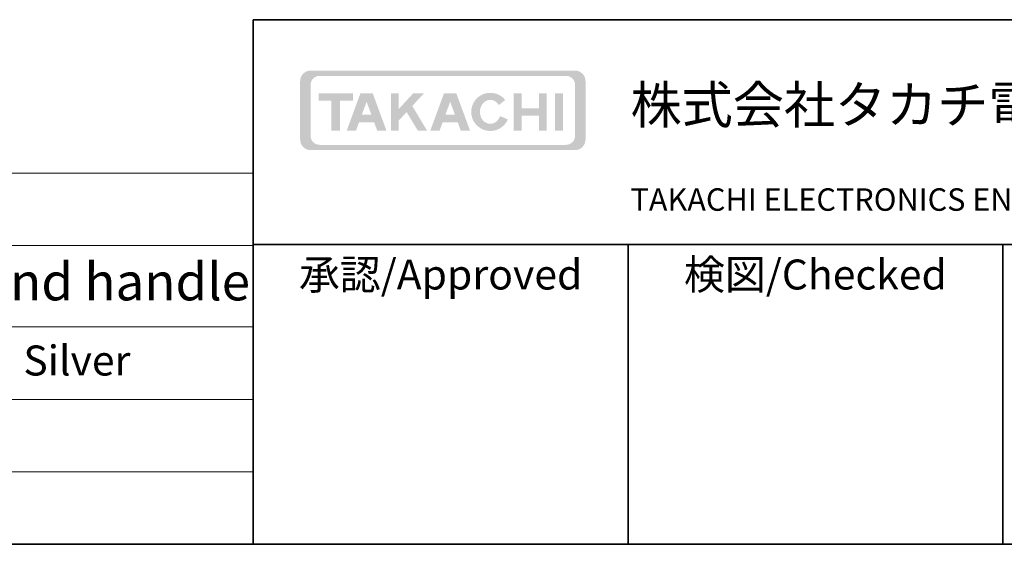
# Model space of a CAD drawing. Units: millimetres. Extents: x 0 to 12386, y 0 to 1686.
# Drawn here: x 1167 to 1561, y 0 to 210 of the extents above; entities that cross this region are included whole.
import ezdxf
from ezdxf.enums import TextEntityAlignment as Align

# ---------------------------------------------------------------- set-up
doc = ezdxf.new("R2010")
doc.units = ezdxf.units.MM
doc.header["$LTSCALE"] = 6
for name, color, linetype, lineweight in [('Border (ISO)', 7, 'Continuous', 35), ('Hatch (ISO)', 1, 'Continuous', 18), ('Symbol (ISO)', 7, 'Continuous', 18), ('Title (ISO)', 7, 'Continuous', 35)]:
    doc.layers.add(name, color=color, linetype=linetype, lineweight=lineweight)
doc.styles.add('Note Text (TK)', font='txt')
doc.styles.add('Note Text (TK2)', font='txt')
doc.styles.add('文字スタイル67', font='arial.ttf')

# ---------------------------------------------------------------- blocks, each defined once
blk = doc.blocks.new('図面枠 tk図枠')
at = {"layer": 'Border (ISO)'}
blk.add_line((14.50000000000001, 8.000000000000007), (405.4999999999999, 8.000000000000007), dxfattribs=at)
blk = doc.blocks.new('表題欄 tk表題欄')
at = {"layer": 'Hatch (ISO)'}
h = blk.add_hatch(color=256, dxfattribs=at)
edge = h.paths.add_edge_path(flags=0)
edge.add_arc((95.57537688673352, 236.2990653650367), 0.5958259999999996, 269.9999999999897, 360)
edge.add_line((96.17120288673351, 236.2990653650368), (96.17120288673348, 239.7107813650365))
edge.add_arc((95.5753768867335, 239.7107813650366), 0.5958259999999996, 0, 90.0000000000068)
edge.add_line((95.57537688673342, 240.3066073650366), (79.13710888673356, 240.3066073650366))
edge.add_arc((79.13710888673353, 239.7107813650366), 0.5958259999999996, 89.99999999999744, 180)
edge.add_line((78.54128288673353, 239.7107813650365), (78.54128288673331, 236.2990653650368))
edge.add_arc((79.13710888673332, 236.2990653650365), 0.5958259999999996, 180, 270.0000000000231)
edge.add_line((79.13710888673356, 235.7032393650365), (95.57537688673342, 235.7032393650367))
edge = h.paths.add_edge_path()
edge.add_line((77.83935088673357, 239.9556413650366), (77.83935088673357, 236.0542053650368))
edge.add_arc((78.54128288673346, 236.0542053650367), 0.7019319999998935, 180, 270.0000000000087)
edge.add_line((78.54128288673357, 235.3522733650368), (96.17120288673352, 235.3522733650368))
edge.add_arc((96.17120288673351, 236.0542053650367), 0.7019319999998921, 270, 360)
edge.add_line((96.8731348867334, 236.0542053650368), (96.87313488673352, 239.9556413650366))
edge.add_arc((96.1712028867336, 239.9556413650367), 0.7019319999998921, 0, 90.00000000000873)
edge.add_line((96.17120288673348, 240.6575733650367), (78.54128288673357, 240.6575733650366))
edge.add_arc((78.54128288673357, 239.9556413650366), 0.7019319999999984, 90, 180)
for points in [[(79.07181288673355, 239.1476033650369), (79.07181288673355, 238.6578833650367), (79.92066088673353, 238.6578833650367), (79.92066088673353, 236.6581933650368), (80.50832488673353, 236.6581933650368), (80.50832488673353, 238.6578833650367), (81.35717288673355, 238.6578833650367), (81.35717288673355, 239.1476033650369)], [(85.68407849525303, 236.6581933650368), (84.9434673993943, 237.8918698287545), (84.41792288673358, 237.3246628822781), (84.41792288673358, 236.6581933650368), (83.89555488673355, 236.6581933650368), (83.89555488673355, 239.1476033650369), (84.41792288673358, 239.1476033650369), (84.41792288673358, 238.0993979968839), (85.38913556809511, 239.1476033650369), (86.10696490847272, 239.1476033650369), (85.31925422435492, 238.2974470774499), (86.30334488673353, 236.6581933650368)], [(92.09142939614459, 239.1476033650369), (92.09142939614459, 236.6581933650368), (92.60971639614465, 236.6581933650368), (92.60971639614465, 237.6580383650368), (93.76872039614462, 237.6580383650368), (93.76872039614462, 236.6581933650368), (94.28700739614459, 236.6581933650368), (94.28700739614459, 239.1476033650369), (93.76872039614462, 239.1476033650369), (93.76872039614462, 238.1477583650367), (92.60971639614465, 238.1477583650367), (92.60971639614465, 239.1476033650369)], [(94.84202339614467, 239.1476033650369), (94.84202339614467, 236.6581933650368), (95.36439139614473, 236.6581933650368), (95.36439139614473, 239.1476033650369)]]:
    blk.add_hatch(color=256, dxfattribs=at).paths.add_polyline_path(points)
h = blk.add_hatch(color=256, dxfattribs=at)
h.paths.add_polyline_path([(82.59020695886475, 237.7110913650368), (81.95242681460243, 237.7110913650368), (82.27131688673356, 238.5794973650367)], flags=0)
h.paths.add_polyline_path([(82.77903014574996, 237.1968853650368), (81.76360362771717, 237.1968853650368), (81.56578886050404, 236.6581933650368), (80.94907288673355, 236.6581933650368), (81.86321688673357, 239.1476033650369), (82.67941688673353, 239.1476033650369), (83.59356088673351, 236.6581933650368), (82.97684491296302, 236.6581933650368)])
h = blk.add_hatch(color=256, dxfattribs=at)
h.paths.add_polyline_path([(87.52707281460246, 237.7110913650368), (88.16485295886469, 237.7110913650368), (87.84596288673359, 238.5794973650367)], flags=0)
h.paths.add_polyline_path([(87.14043486050403, 236.6581933650368), (87.3382496277172, 237.1968853650368), (88.35367614574989, 237.1968853650368), (88.551490912963, 236.6581933650368), (89.16820688673343, 236.6581933650368), (88.25406288673352, 239.1476033650369), (87.43786288673356, 239.1476033650369), (86.52371888673358, 236.6581933650368)])
h = blk.add_hatch(color=256, dxfattribs=at)
edge = h.paths.add_edge_path()
edge.add_arc((90.52309888673334, 237.9028983650369), 1.273272000000011, 38.55054079078439, 336.5820184016556)
edge.add_line((91.69149139614446, 237.3968543650369), (91.17255542714857, 237.6216113977801))
edge.add_ellipse((90.52309888673352, 237.9028983650369), major_axis=(0, -0.7998759999999119), ratio=0.8673469387756529, start_angle=128.5505407907963, end_angle=426.582018401653, ccw=False)
edge.add_line((91.09381514418376, 238.3576891122095), (91.51887237036831, 238.6964075050431))
at = {"layer": 'Title (ISO)'}
for p, q in [((74.70882392282105, 244.052739026017), (255.7088239228211, 244.052739026017)), ((74.70882392282105, 209.052739026017), (74.70882392282105, 244.052739026017)), ((74.70882392282105, 229.052739026017), (230.7088239228211, 229.052739026017)), ((99.70882392282108, 229.052739026017), (99.70882392282108, 209.052739026017)), ((124.708823922821, 229.052739026017), (124.708823922821, 209.052739026017)), ((255.7088239228211, 209.052739026017), (74.70882392282105, 209.052739026017))]:
    blk.add_line(p, q, dxfattribs=at)
at = {"layer": 'Title (ISO)', "color": 7, "attachment_point": 4, "line_spacing_factor": 1.5, "style": 'Note Text (TK)'}
for s, insert, char_height in [('株式会社タカチ電機工業', (99.87313488673345, 238.052739026017), 2.5), ('\\fArial|b0|i0;\\H1.4986;TAKACHI ELECTRONICS ENCLOSURE CO., LTD.', (99.87313488673342, 232.052739026017), 1.49859994649887)]:
    blk.add_mtext(s, dxfattribs=dict(at, insert=insert, char_height=char_height))
at = {"layer": 'Title (ISO)', "color": 1, "char_height": 2.000000029802322, "attachment_point": 5, "line_spacing_factor": 1.5, "style": 'Note Text (TK)'}
for s, insert in [('\\fＭＳ Ｐゴシック|b0|i0;\\H2.0000;承認/Approved', (87.20882392282108, 227.052739026017)), ('\\fＭＳ Ｐゴシック|b0|i0;\\H2.0000;検図/Checked', (112.208823922821, 227.052739026017))]:
    blk.add_mtext(s, dxfattribs=dict(at, insert=insert))
at = {"layer": 'Title (ISO)', "color": 7}
for tag, p, height, style in [('<品名>_001', (157.5667784682756, 235.6393867532898), 2.5, 'Note Text (TK)'), ('<Title>_001', (157.4932713957346, 230.5520568828656), 2.000000029802322, '文字スタイル67'), ('<総ページ数>_001', (246.7997330137301, 213.302739026017), 2.5, 'Note Text (TK)'), ('<ページ_No.>_001', (237.9488807410029, 213.302739026017), 2.5, 'Note Text (TK)'), ('作成日_001', (175.6250171046392, 211.2814322078352), 2.5, 'Note Text (TK)')]:
    blk.add_attdef(tag, p, '', height=height, dxfattribs=dict(at, style=style))
at = {"layer": 'Title (ISO)', "color": 7, "style": 'Note Text (TK)'}
blk.add_attdef('<尺度>', text='', height=2.5, dxfattribs=at).set_placement((243.2088239228211, 223.5527390260171), align=Align.MIDDLE_CENTER)
blk = doc.blocks.new('テーブル1')
at = {"layer": 'Symbol (ISO)'}
for p, q in [((14.50000000000001, 32.76011696934701), (224.5, 32.76011696934701)), ((224.5, 32.76011696934701), (224.5, 27.93918116241695)), ((14.50000000000001, 27.93918116241695), (224.5, 27.93918116241695)), ((224.5, 27.93918116241695), (224.5, 22.49824535548687)), ((14.50000000000001, 22.49824535548687), (224.5, 22.49824535548687)), ((224.5, 22.49824535548687), (224.5, 8.000000000000005)), ((14.50000000000001, 17.66549690365792), (224.5, 17.66549690365792)), ((14.50000000000001, 12.83274845182896), (224.5, 12.83274845182896)), ((14.50000000000001, 8.000000000000005), (224.5, 8.000000000000005))]:
    blk.add_line(p, q, dxfattribs=at)
at = {"layer": 'Symbol (ISO)', "color": 7, "attachment_point": 7}
for s, insert, char_height, style in [('ステップハンドル / Stand handle', (172.8968435187319, 23.49356702864171), 2.5, 'Note Text (TK)'), ('  ﾗｲﾄｸﾞﾚｰ , ｼﾙﾊﾞｰ / Light gray , Silver', (172.7, 18.63742673397064), 2.000000029802322, 'Note Text (TK2)')]:
    blk.add_mtext(s, dxfattribs=dict(at, insert=insert, char_height=char_height, style=style))

msp = doc.modelspace()

# ---------------------------------------------------------------- block references
at = {"xscale": 6, "yscale": 6, "zscale": 6}
for name, p in [('図面枠 tk図枠', (-87.00000000000006, -48.00000000000003)), ('表題欄 tk表題欄', (811.7470564630732, -1254.316434156102)), ('テーブル1', (-87.00000000000006, -48.00000000000003))]:
    msp.add_blockref(name, p, dxfattribs=at)

doc.saveas('drawing.dxf')
